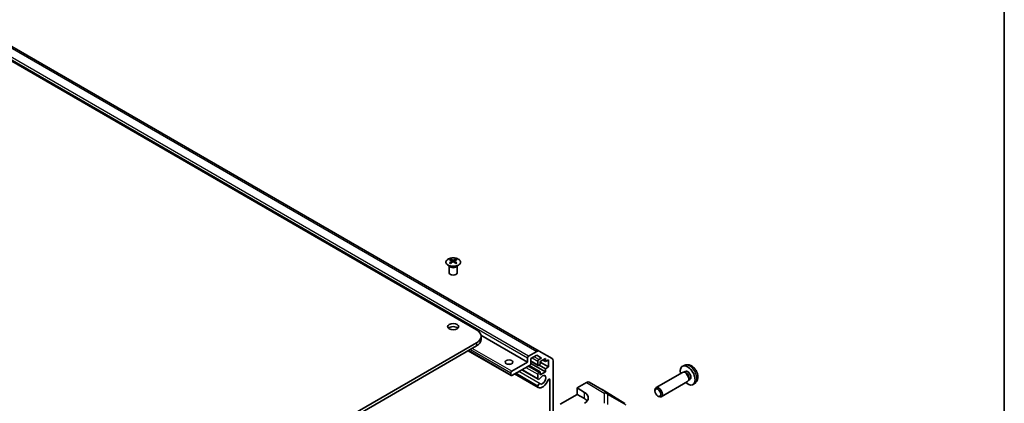
# Model space of a CAD drawing. Units: millimetres. Extents: x 51 to 7931, y 17 to 1293.
# Drawn here: x 1045 to 1419, y 509 to 654 of the extents above; entities that cross this region are included whole.
import ezdxf

# ---------------------------------------------------------------- set-up
doc = ezdxf.new("R2010")
doc.units = ezdxf.units.MM
doc.header["$LTSCALE"] = 3.5
for name, color, linetype, lineweight in [('Border (ISO)', 7, 'Continuous', 35), ('Visible (ISO)', 7, 'Continuous', 35), ('Visible Narrow (ISO)', 7, 'Continuous', 25)]:
    doc.layers.add(name, color=color, linetype=linetype, lineweight=lineweight)

# ---------------------------------------------------------------- blocks, each defined once
blk = doc.blocks.new('図面枠 tk図枠')
at = {"layer": 'Border (ISO)'}
blk.add_line((405.5, 289), (405.5, 8), dxfattribs=at)

msp = doc.modelspace()

# ---------------------------------------------------------------- linework, layer by layer
at = {"layer": 'Visible (ISO)'}
for p, q in [((1218.6278, 536.4904), (999.7783, 662.8433)), ((1242.518, 528.3721), (1027.5575, 652.4796)), ((1208.7637, 563.312), (1208.7637, 562.9351)), ((1209.283, 562.6524), (1209.3413, 562.1087)), ((1209.4719, 562.1992), (1209.3223, 562.2856)), ((1210.2556, 562.2856), (1210.1061, 562.1992)), ((1210.295, 562.6524), (1210.2366, 562.1087)), ((1210.8143, 563.312), (1210.8143, 562.9351)), ((1208.3433, 560.7538), (1208.2885, 560.8611)), ((1208.2889, 560.8603), (1208.2889, 558.1276)), ((1211.2346, 560.7538), (1211.2894, 560.8611)), ((1211.289, 560.8603), (1211.289, 558.1276)), ((1070.4889, 446.0634), (1218.6278, 531.5914)), ((1238.0732, 524.243), (1220.336, 534.4836)), ((1220.3852, 532.8162), (1220.3852, 534.0409)), ((1070.4889, 444.8387), (1218.6278, 530.3667)), ((1231.8128, 519.1151), (1215.4761, 528.5471)), ((1238.4268, 526.4883), (1241.518, 528.273)), ((1242.518, 528.3721), (1247.3464, 525.5844)), ((1232.0628, 520.7729), (1238.0732, 524.243)), ((1238.0732, 524.243), (1238.0732, 525.876)), ((1241.5765, 526.8372), (1239.346, 525.5494)), ((1239.346, 525.5494), (1239.346, 523.7531)), ((1242.0659, 522.9935), (1239.346, 524.5638)), ((1243.3797, 525.7961), (1241.5765, 526.8372)), ((1241.9623, 523.2224), (1241.9623, 524.5696)), ((1242.3159, 525.1819), (1243.3797, 525.7961)), ((1244.8261, 525.6106), (1242.8462, 524.4675)), ((1242.8462, 524.4675), (1242.8462, 523.3244)), ((1246.0282, 522.3854), (1242.8462, 524.2226)), ((1244.8261, 524.4675), (1243.8362, 525.0391)), ((1244.8261, 524.4675), (1244.8261, 525.6106)), ((1246.0282, 525.1615), (1244.8261, 524.4675)), ((1246.0282, 522.3854), (1246.0282, 525.1615)), ((1247.7606, 524.6688), (1247.7606, 481.6395)), ((1238.9925, 523.1407), (1232.0628, 519.1399)), ((1242.098, 517.7192), (1235.8501, 521.3264)), ((1241.9623, 517.8928), (1235.9326, 521.3741)), ((1242.8462, 520.5483), (1238.6743, 522.957)), ((1244.8261, 520.5483), (1239.3444, 523.7132)), ((1242.8462, 523.3244), (1242.3159, 523.0182)), ((1242.3159, 520.2421), (1242.8462, 520.5483)), ((1244.8261, 521.6914), (1242.4219, 523.0795)), ((1242.8462, 519.4052), (1244.8261, 520.5483)), ((1242.8462, 520.5483), (1242.8462, 519.4052)), ((1244.8261, 521.6914), (1246.0282, 522.3854)), ((1244.8261, 520.5483), (1244.8261, 521.6914)), ((1296.8945, 520.3412), (1286.8744, 514.5561)), ((1297.8041, 523.0602), (1297.012, 522.7096)), ((1297.6788, 520.4129), (1297.3127, 520.4335)), ((1297.9918, 520.7268), (1297.4686, 520.4247)), ((1231.7093, 519.344), (1231.7093, 520.1605)), ((1242.098, 514.5679), (1233.121, 519.7508)), ((1241.9623, 514.7415), (1233.2035, 519.7984)), ((1241.9623, 515.1613), (1233.5671, 520.0083)), ((1241.9623, 517.8928), (1241.9623, 519.6298)), ((1246.4878, 484.5204), (1246.4878, 517.6096)), ((1256.86, 514.445), (1260.5161, 516.5558)), ((1266.3454, 513.8666), (1261.5159, 516.6549)), ((1298.8945, 516.8771), (1288.8744, 511.092)), ((1299.3487, 517.5205), (1299.1835, 517.1932)), ((1299.777, 517.6346), (1299.2538, 517.3325)), ((1241.9623, 514.7415), (1241.9623, 515.1613)), ((1256.86, 511.9955), (1256.86, 514.445)), ((1256.86, 514.445), (1259.6885, 512.755)), ((1274.9874, 508.5229), (1266.3627, 513.8563)), ((1286.4601, 513.2902), (1286.4602, 513.6409)), ((1301.704, 516.3054), (1301.0043, 515.7947)), ((1250.4961, 508.3213), (1256.86, 511.9955)), ((1256.86, 511.9955), (1259.6885, 510.3625)), ((1287.571, 511.3662), (1287.8748, 511.1909))]:
    msp.add_line(p, q, dxfattribs=at)
for centre, major_axis, ratio, start_param, end_param in [((1209.0232, 556.8756), (3.2043, 6.7271), 0.62547267, 0.69994966, 0.77562357), ((1210.0407, 556.6816), (-4.2226, 6.2245), 0.52483389, 5.52432463, 5.6901366), ((1210.0407, 556.3909), (3.2346, 6.7906), 0.62547267, 0.80431066, 0.97012263), ((1209.0232, 555.9914), (-4.183, 6.1663), 0.52483389, 5.41996363, 5.49563754), ((1209.5372, 556.3909), (3.2346, -6.7906), 0.62547267, 2.47033009, 2.63614206), ((1209.5372, 556.6816), (-4.2226, -6.2245), 0.52483389, 4.03350142, 4.19931339), ((1210.0407, 556.3909), (3.2346, 6.7906), 0.62547267, 0.5054506, 0.67126257), ((1210.0407, 556.6816), (-4.2226, 6.2245), 0.52483389, 5.22546457, 5.39127654), ((1209.5372, 556.6816), (-4.2226, -6.2245), 0.52483389, 3.73464136, 3.90045333), ((1209.5372, 556.3909), (3.2346, -6.7906), 0.62547267, 2.17147002, 2.33728199), ((1210.5547, 556.8756), (3.2043, -6.7271), 0.62547267, 2.36596909, 2.44164299), ((1210.5547, 555.9914), (-4.183, -6.1663), 0.52483389, 3.92914042, 4.00481433), ((1209.789, 558.1276), (-1.5, 0), 0.57735027, 0, 3.14159265), ((1209.789, 536.4904), (-2.1, 0), 0.57735027, 3.67106299, 5.75371497), ((1214.3852, 534.0409), (6, 0), 0.57735027, 5.49778714, 7.06858347), ((1214.3852, 532.8162), (6, 0), 0.57735027, 5.49778714, 6.28318531), ((1241.518, 526.64), (1, 1.7321), 0.57735027, 0, 0.78539816), ((1238.4268, 526.0801), (0.25, 0.433), 0.57735027, 0.78539816, 2.35619449), ((1242.3159, 524.7737), (0.25, 0.433), 0.57735027, 0.78539816, 2.35619449), ((1246.3464, 523.8523), (1, 1.7321), 0.57735027, 5.49778714, 6.28318531), ((1231.0022, 522.61), (-1.5, 0), 0.57735027, 4.37255207, 5.05222589), ((1232.0628, 520.3646), (0.25, 0.433), 0.57735027, 0.78539816, 2.35619449), ((1238.9925, 523.549), (-0.25, -0.433), 0.57735027, 0.78539816, 2.35619449), ((1242.3159, 523.4265), (-0.25, -0.433), 0.57735027, 5.49778714, 7.06858347), ((1242.3159, 519.8339), (0.25, 0.433), 0.57735027, 0.78539816, 2.35619449), ((1298.8844, 519.1807), (2, -3.4641), 0.57735027, 5.23598776, 10.47197551), ((1297.8945, 518.6091), (1, -1.7321), 0.57735027, 0, 3.14159265), ((1298.1981, 518.7845), (0.8926, -1.5461), 0.57735027, 0.36144194, 2.78015071), ((1298.8844, 519.1807), (0.8926, -1.5461), 0.57735027, 0, 3.14159265), ((1232.0628, 519.5481), (-0.25, -0.433), 0.57735027, 5.49778714, 7.06858347), ((1242.498, 518.412), (-0.4, -0.6928), 0.57735027, 5.82492993, 7.8030143), ((1243.7301, 517.5477), (-1.7, -2.9445), 0.57735027, 0.05096733, 1.85356681), ((1243.7301, 517.5477), (-0.9, -1.5588), 0.57735027, 0.05096733, 4.66142165), ((1246.1409, 517.4093), (0.2453, 0.4249), 0.57735027, 5.49778714, 8.13675211), ((1260.5156, 514.9223), (1.0003, 1.7326), 0.57717444, 0, 0.78524587), ((1242.498, 515.2607), (0.4, 0.6928), 0.57735027, 0.05096733, 2.0290517), ((1242.498, 515.2607), (-0.4, -0.6928), 0.57735027, 5.82492993, 6.33415264), ((1256.1529, 510.7138), (4.9998, -0.0769), 0.58733688, 5.50682378, 7.07762011), ((1265.3451, 512.134), (1.0003, 1.7326), 0.57717444, 6.26573733, 6.28318531), ((1287.8744, 512.8241), (1, -1.7321), 0.57735027, 5.49801994, 10.20994333), ((1256.1529, 508.3213), (5, 0), 0.57735027, 0.41466781, 0.78539816)]:
    msp.add_ellipse(centre, major_axis=major_axis, ratio=ratio, start_param=start_param, end_param=end_param, dxfattribs=at)
for centre, major_axis in [((1209.789, 537.7152), (2.1, 0)), ((1231.0022, 524.243), (-1.5, 0)), ((1287.5707, 512.6487), (-0.7853, 1.3602))]:
    msp.add_ellipse(centre, major_axis=major_axis, ratio=0.57735027, dxfattribs=at)
for points, knots in [([(1211.7549, 561.0774), (1211.9653, 561.1989), (1212.1418, 561.3401), (1212.409, 561.6477), (1212.4998, 561.8142), (1212.5857, 562.1547), (1212.5813, 562.3286), (1212.4787, 562.6666), (1212.3805, 562.8305), (1212.1, 563.1328), (1211.9172, 563.271), (1211.4858, 563.5071), (1211.237, 563.605), (1210.699, 563.7505), (1210.4098, 563.7981), (1209.8201, 563.8383), (1209.5198, 563.8309), (1208.9382, 563.7619), (1208.6571, 563.7002), (1208.1425, 563.5288), (1207.909, 563.419), (1207.5135, 563.1622), (1207.3515, 563.0153), (1207.1159, 562.699), (1207.0421, 562.5298), (1206.9906, 562.1871), (1207.0125, 562.0138), (1207.1487, 561.68), (1207.2633, 561.5196), (1207.574, 561.2272), (1207.7704, 561.0954), (1208.2251, 560.8742), (1208.4832, 560.7849), (1209.035, 560.6578), (1209.3285, 560.6201), (1209.9212, 560.5998), (1210.2203, 560.6173), (1210.7939, 560.7059), (1211.0683, 560.777), (1211.4742, 560.9311), (1211.6213, 561.0003), (1211.7549, 561.0774)], [0, 0, 0, 0, 0.32060968, 0.32060968, 0.64072744, 0.64072744, 0.95891785, 0.95891785, 1.27728737, 1.27728737, 1.59750072, 1.59750072, 1.91811185, 1.91811185, 2.23863588, 2.23863588, 2.55908567, 2.55908567, 2.87954744, 2.87954744, 3.20010105, 3.20010105, 3.52069551, 3.52069551, 3.84055924, 3.84055924, 4.15845831, 4.15845831, 4.47722405, 4.47722405, 4.79759961, 4.79759961, 5.11820536, 5.11820536, 5.43871051, 5.43871051, 5.75915574, 5.75915574, 6.07962925, 6.07962925, 6.28318531, 6.28318531, 6.28318531, 6.28318531]), ([(1209.2247, 562.5583), (1209.2424, 562.57), (1209.2579, 562.5843), (1209.2783, 562.6146), (1209.2833, 562.6306), (1209.2833, 562.6599), (1209.2783, 562.6751), (1209.2579, 562.7023), (1209.2424, 562.7142), (1209.2247, 562.7232)], [0.0307191633, 0.0307191633, 0.0307191633, 0.0307191633, 0.0383195288, 0.0383195288, 0.0459198942, 0.0459198942, 0.0535202597, 0.0535202597, 0.0611206252, 0.0611206252, 0.0611206252, 0.0611206252]), ([(1209.6462, 562.9665), (1209.6641, 562.9576), (1209.6869, 562.9499), (1209.7366, 562.9397), (1209.7636, 562.9372), (1209.8143, 562.9372), (1209.8413, 562.9397), (1209.8911, 562.9499), (1209.9138, 562.9576), (1209.9318, 562.9665)], [0.0307191633, 0.0307191633, 0.0307191633, 0.0307191633, 0.0383195288, 0.0383195288, 0.0459198942, 0.0459198942, 0.0535202597, 0.0535202597, 0.0611206252, 0.0611206252, 0.0611206252, 0.0611206252]), ([(1209.9318, 562.3149), (1209.9138, 562.3266), (1209.8911, 562.3367), (1209.8413, 562.3501), (1209.8143, 562.3533), (1209.7636, 562.3533), (1209.7366, 562.3501), (1209.6869, 562.3367), (1209.6641, 562.3266), (1209.6462, 562.3149)], [0.0307191633, 0.0307191633, 0.0307191633, 0.0307191633, 0.0383195288, 0.0383195288, 0.0459198942, 0.0459198942, 0.0535202597, 0.0535202597, 0.0611206252, 0.0611206252, 0.0611206252, 0.0611206252]), ([(1210.3533, 562.7232), (1210.3355, 562.7142), (1210.3201, 562.7023), (1210.2996, 562.6751), (1210.2946, 562.6599), (1210.2946, 562.6306), (1210.2996, 562.6146), (1210.3201, 562.5843), (1210.3355, 562.57), (1210.3533, 562.5583)], [0.0307191633, 0.0307191633, 0.0307191633, 0.0307191633, 0.0383195288, 0.0383195288, 0.0459198942, 0.0459198942, 0.0535202597, 0.0535202597, 0.0611206252, 0.0611206252, 0.0611206252, 0.0611206252]), ([(1301.704, 516.3054), (1301.9298, 516.4702), (1302.1215, 516.6728), (1302.4416, 517.1357), (1302.5593, 517.3986), (1302.7368, 517.9932), (1302.7734, 518.3249), (1302.7662, 519.0579), (1302.6984, 519.4569), (1302.4661, 520.2499), (1302.2958, 520.6427), (1301.8745, 521.3767), (1301.6245, 521.7181), (1301.0482, 522.332), (1300.7218, 522.6046), (1299.9979, 523.0273), (1299.6018, 523.186), (1298.8275, 523.2876), (1298.472, 523.2738), (1298.0142, 523.1442), (1297.9078, 523.106), (1297.8041, 523.0602)], [5.5596905, 5.5596905, 5.5596905, 5.5596905, 5.76465035, 5.76465035, 5.99724023, 5.99724023, 6.29459763, 6.29459763, 6.66985758, 6.66985758, 7.06428247, 7.06428247, 7.45411883, 7.45411883, 7.84838663, 7.84838663, 8.22269251, 8.22269251, 8.4943548, 8.4943548, 8.57747644, 8.57747644, 8.57747644, 8.57747644])]:
    msp.add_open_spline(points, degree=3, knots=knots, dxfattribs=at)
at = {"layer": 'Visible Narrow (ISO)'}
for p, q in [((1026.5575, 652.3805), (1241.518, 528.273)), ((1023.1128, 649.9834), (1238.0732, 525.876)), ((1238.4268, 526.4883), (1023.4663, 650.5958)), ((1209.2247, 562.5583), (1209.2615, 562.0516)), ((1209.6462, 562.9665), (1209.5965, 562.2826)), ((1209.9318, 562.9665), (1209.9814, 562.2826)), ((1210.3533, 562.5583), (1210.3165, 562.0516)), ((1218.6278, 531.5914), (1218.6278, 530.3667)), ((1231.7093, 519.344), (1215.6226, 528.6316)), ((1216.3297, 529.0399), (1231.7093, 520.1605)), ((1232.0628, 520.7729), (1217.0368, 529.4481)), ((1241.9623, 523.2224), (1239.346, 524.7329)), ((1239.8056, 525.8147), (1241.9623, 524.5696)), ((1242.3159, 525.1819), (1240.5128, 526.223)), ((1242.8771, 515.9644), (1234.7199, 520.674)), ((1237.4368, 522.2426), (1241.9623, 519.6298)), ((1242.3159, 520.2421), (1238.1439, 522.6508)), ((1246.4878, 517.6096), (1246.1409, 517.8099)), ((1260.5161, 516.5558), (1267.1314, 512.4651)), ((1268.1413, 512.5579), (1261.5159, 516.6549)), ((1259.6885, 510.3625), (1259.6885, 512.755)), ((1266.3454, 513.8666), (1274.9702, 508.5333)), ((1267.1314, 512.4651), (1267.1314, 508.5926)), ((1274.9702, 508.5333), (1268.1413, 512.5579)), ((1268.5296, 508.1115), (1268.5296, 511.984)), ((1268.5296, 511.984), (1275.3585, 507.9593))]:
    msp.add_line(p, q, dxfattribs=at)
msp.add_ellipse((1209.789, 562.2258), major_axis=(-2.7768, 0), ratio=0.57735027, dxfattribs=at)
for centre, major_axis, ratio, start_param, end_param in [((1209.789, 560.9696), (-1.5, 0), 0.57735027, 0.18535428, 2.95623838), ((1209.789, 560.9999), (1.5072, 0), 0.57735027, 3.42832817, 5.99644979), ((1299.6332, 519.613), (-1.9537, 3.3839), 0.57735027, 3.20349601, 6.22128195), ((1267.1067, 510.8466), (1.0519, 1.701), 0.57717444, 0.01744798, 0.80269385), ((1267.1067, 510.8466), (2, 0), 0.80930894, 0.77922765, 1.5584553), ((1267.1067, 510.8466), (1.0155, 1.723), 0.61763335, 5.73065372, 6.26506827)]:
    msp.add_ellipse(centre, major_axis=major_axis, ratio=ratio, start_param=start_param, end_param=end_param, dxfattribs=at)

# ---------------------------------------------------------------- block references
at = {"xscale": 3.5, "yscale": 3.5, "zscale": 3.5}
msp.add_blockref('図面枠 tk図枠', (0, 0), dxfattribs=at)

doc.saveas('drawing.dxf')
